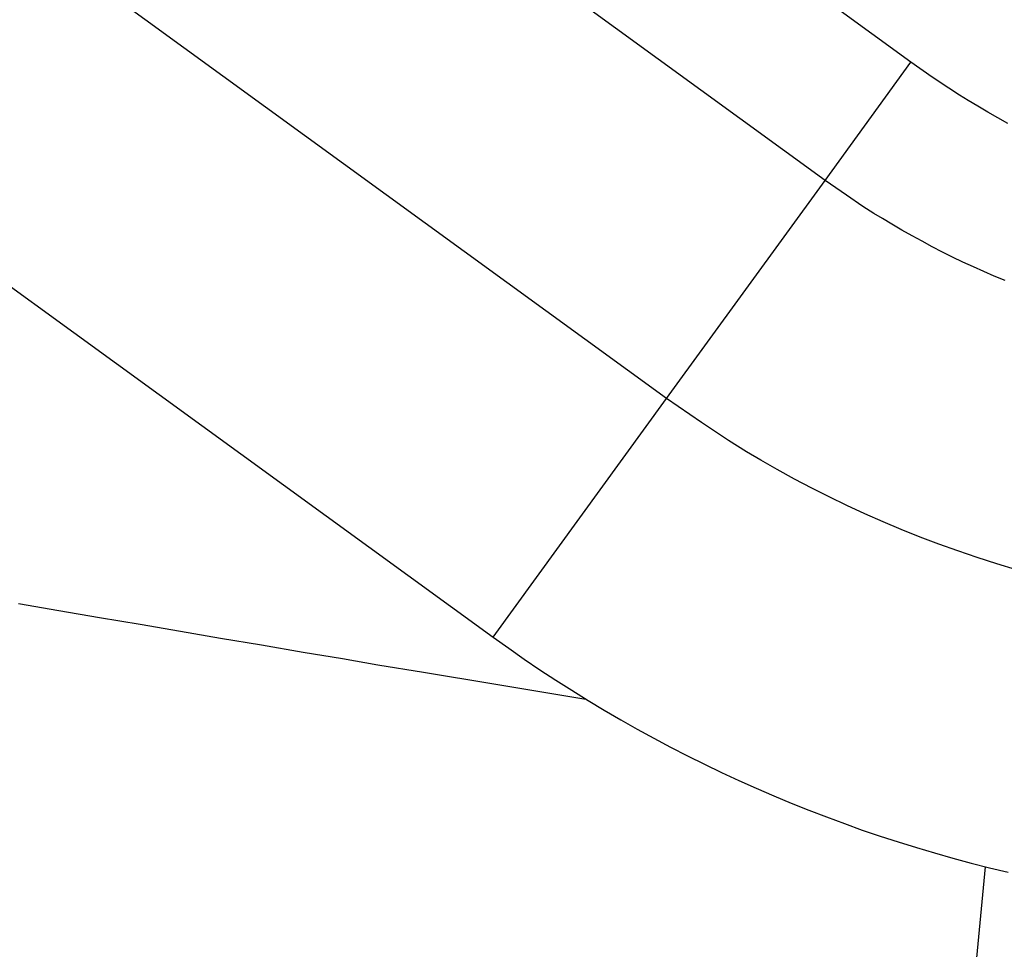
# Model space of a CAD drawing. Extents: x -42.2 to 42.2, y -21.9 to 21.9.
# Drawn here: x 1.6 to 2.1, y -12.2 to -11.6 of the extents above; entities that cross this region are included whole.
import ezdxf

# ---------------------------------------------------------------- set-up
doc = ezdxf.new("R2010")
doc.units = 0
doc.layers.get('0').update_dxf_attribs({"linetype": 'CONTINUOUS'})

msp = doc.modelspace()

# ---------------------------------------------------------------- linework, layer by layer
at = {"color": 0}
for points in [[(2.0927, -11.6474), (-3.0212, -7.9319)], [(2.0415, -11.718), (-3.0724, -8.0024)], [(1.9469, -11.8482), (-3.1629, -8.1357)], [(-3.2705, -8.275), (1.8434, -11.9906)], [(2.0415, -11.718), (2.0927, -11.6474)], [(2.1506, -11.6839), (2.1447, -11.6806), (2.1386, -11.6772), (2.1326, -11.6736), (2.1269, -11.6702), (2.1217, -11.6671), (2.1153, -11.6629), (2.1055, -11.6563), (2.0927, -11.6474)], [(1.9469, -11.8482), (2.0415, -11.718)], [(2.1489, -11.7777), (2.1425, -11.7751), (2.1363, -11.7724), (2.13, -11.7696), (2.1238, -11.7667), (2.1176, -11.7637), (2.1115, -11.7607), (2.1054, -11.7576), (2.0994, -11.7543), (2.0934, -11.7511), (2.0874, -11.7477), (2.0814, -11.7441), (2.0757, -11.7407), (2.0705, -11.7376), (2.0641, -11.7335), (2.0543, -11.7268), (2.0415, -11.718)], [(1.8434, -11.9906), (1.9469, -11.8482)], [(2.1557, -11.9503), (2.144, -11.9468), (2.1323, -11.9431), (2.1208, -11.9391), (2.1094, -11.9351), (2.0982, -11.9308), (2.087, -11.9264), (2.0761, -11.9218), (2.0652, -11.917), (2.0545, -11.912), (2.0439, -11.9069), (2.0336, -11.9017), (2.0233, -11.8962), (2.0129, -11.8905), (2.0032, -11.885), (1.9945, -11.8799), (1.9838, -11.8732), (1.9677, -11.8624), (1.9469, -11.8482)], [(1.56, -11.9704), (1.5842, -11.9746), (1.6083, -11.9788), (1.6326, -11.9829), (1.6567, -11.987), (1.6807, -11.9911), (1.705, -11.9952), (1.73, -11.9995), (1.7534, -12.0034), (1.7746, -12.007), (1.8018, -12.0115), (1.8438, -12.0184), (1.8986, -12.0275)], [(1.8434, -11.9906), (1.8527, -11.9972), (1.8619, -12.0037), (1.8713, -12.0101), (1.8808, -12.0162), (1.8904, -12.0223), (1.9, -12.0283), (1.9097, -12.0342), (1.9195, -12.0399), (1.9294, -12.0455), (1.9393, -12.0509), (1.9493, -12.0562), (1.9594, -12.0614), (1.9695, -12.0664), (1.9797, -12.0713), (1.99, -12.0761), (2.0004, -12.0808), (2.0108, -12.0853), (2.0212, -12.0896), (2.0318, -12.0939), (2.0424, -12.0979), (2.053, -12.1018), (2.0637, -12.1057), (2.0744, -12.1093), (2.0852, -12.1128), (2.096, -12.1162), (2.1068, -12.1194), (2.1177, -12.1225), (2.1287, -12.1255), (2.1397, -12.1282), (2.1507, -12.1309)], [(2.1371, -12.1276), (2.0933, -12.5877)]]:
    msp.add_lwpolyline(points, dxfattribs=at)

doc.saveas('drawing.dxf')
